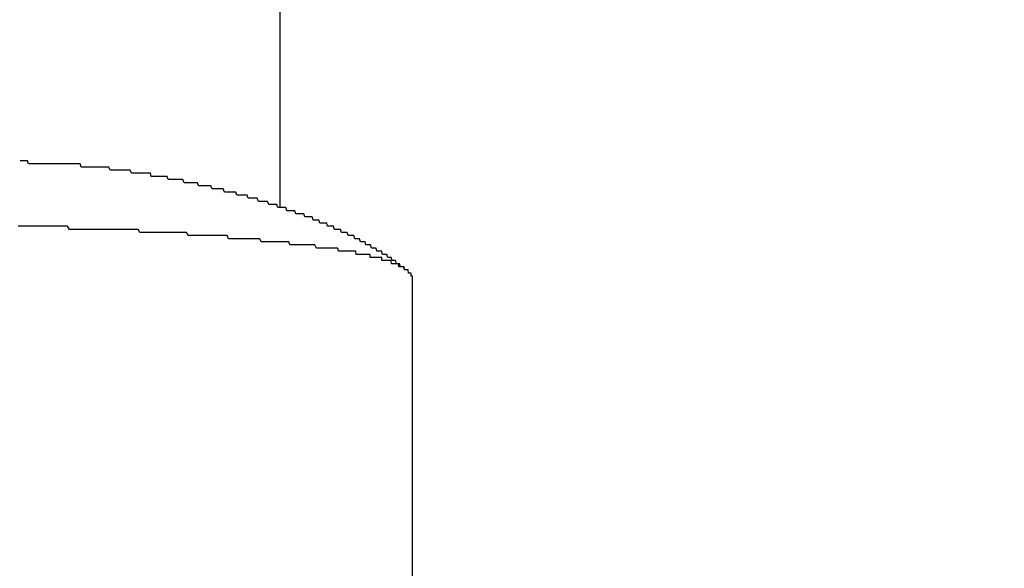
# Model space of a CAD drawing. Extents: x -6 to 21717, y -761 to 14582.
# Drawn here: x 4637 to 4668, y 10376 to 10394 of the extents above; entities that cross this region are included whole.
import ezdxf

# ---------------------------------------------------------------- set-up
doc = ezdxf.new("R2010")
doc.units = 0
doc.header["$LTSCALE"] = 70
doc.layers.add('_0-1_LAYER_1', color=7, linetype='CONTINUOUS')
doc.layers.add('_0-2_LAYER_2', color=7, linetype='CONTINUOUS')

msp = doc.modelspace()

# ---------------------------------------------------------------- linework, layer by layer
at = {"layer": '_0-1_LAYER_1', "color": 7, "linetype": 'Continuous'}
for p, q in [((4645, 10640), (4645, 10387.525)), ((4636.7, 10389), (4636.66, 10389)), ((4636.73, 10389), (4636.7, 10389)), ((4636.76, 10389), (4636.73, 10389)), ((4636.8, 10389), (4636.76, 10389)), ((4636.83, 10389), (4636.8, 10389)), ((4636.86, 10389), (4636.83, 10389)), ((4636.9, 10389), (4636.86, 10389)), ((4636.93, 10388.9), (4636.9, 10389)), ((4636.96, 10388.9), (4636.93, 10388.9)), ((4637, 10388.9), (4636.96, 10388.9)), ((4637.03, 10388.9), (4637, 10388.9)), ((4637.07, 10388.9), (4637.03, 10388.9)), ((4637.1, 10388.9), (4637.07, 10388.9)), ((4637.13, 10388.9), (4637.1, 10388.9)), ((4637.17, 10388.9), (4637.13, 10388.9)), ((4637.2, 10388.9), (4637.17, 10388.9)), ((4637.23, 10388.9), (4637.2, 10388.9)), ((4637.27, 10388.9), (4637.23, 10388.9)), ((4637.3, 10388.9), (4637.27, 10388.9)), ((4637.33, 10388.9), (4637.3, 10388.9)), ((4637.37, 10388.9), (4637.33, 10388.9)), ((4637.4, 10388.9), (4637.37, 10388.9)), ((4637.44, 10388.9), (4637.4, 10388.9)), ((4637.47, 10388.9), (4637.44, 10388.9)), ((4637.5, 10388.9), (4637.47, 10388.9)), ((4637.54, 10388.9), (4637.5, 10388.9)), ((4637.57, 10388.9), (4637.54, 10388.9)), ((4637.6, 10388.9), (4637.57, 10388.9)), ((4637.64, 10388.9), (4637.6, 10388.9)), ((4637.67, 10388.9), (4637.64, 10388.9)), ((4637.71, 10388.9), (4637.67, 10388.9)), ((4637.74, 10388.9), (4637.71, 10388.9)), ((4637.77, 10388.9), (4637.74, 10388.9)), ((4637.81, 10388.9), (4637.77, 10388.9)), ((4637.84, 10388.9), (4637.81, 10388.9)), ((4637.88, 10388.9), (4637.84, 10388.9)), ((4637.91, 10388.9), (4637.88, 10388.9)), ((4637.94, 10388.9), (4637.91, 10388.9)), ((4637.98, 10388.9), (4637.94, 10388.9)), ((4638.01, 10388.9), (4637.98, 10388.9)), ((4638.05, 10388.9), (4638.01, 10388.9)), ((4638.08, 10388.9), (4638.05, 10388.9)), ((4638.11, 10388.9), (4638.08, 10388.9)), ((4638.15, 10388.9), (4638.11, 10388.9)), ((4638.18, 10388.9), (4638.15, 10388.9)), ((4638.22, 10388.9), (4638.18, 10388.9)), ((4638.25, 10388.9), (4638.22, 10388.9)), ((4638.28, 10388.9), (4638.25, 10388.9)), ((4638.32, 10388.9), (4638.28, 10388.9)), ((4638.35, 10388.9), (4638.32, 10388.9)), ((4638.39, 10388.9), (4638.35, 10388.9)), ((4638.42, 10388.9), (4638.39, 10388.9)), ((4638.45, 10388.9), (4638.42, 10388.9)), ((4638.49, 10388.9), (4638.45, 10388.9)), ((4638.52, 10388.9), (4638.49, 10388.9)), ((4638.56, 10388.9), (4638.52, 10388.9)), ((4638.59, 10388.9), (4638.56, 10388.9)), ((4638.62, 10388.8), (4638.59, 10388.9)), ((4638.66, 10388.8), (4638.62, 10388.8)), ((4638.69, 10388.8), (4638.66, 10388.8)), ((4638.73, 10388.8), (4638.69, 10388.8)), ((4638.76, 10388.8), (4638.73, 10388.8)), ((4638.79, 10388.8), (4638.76, 10388.8)), ((4638.83, 10388.8), (4638.79, 10388.8)), ((4638.86, 10388.8), (4638.83, 10388.8)), ((4638.9, 10388.8), (4638.86, 10388.8)), ((4638.93, 10388.8), (4638.9, 10388.8)), ((4638.97, 10388.8), (4638.93, 10388.8)), ((4639, 10388.8), (4638.97, 10388.8)), ((4639.03, 10388.8), (4639, 10388.8)), ((4639.07, 10388.8), (4639.03, 10388.8)), ((4639.1, 10388.8), (4639.07, 10388.8)), ((4639.14, 10388.8), (4639.1, 10388.8)), ((4639.17, 10388.8), (4639.14, 10388.8)), ((4639.2, 10388.8), (4639.17, 10388.8)), ((4639.24, 10388.8), (4639.2, 10388.8)), ((4639.27, 10388.8), (4639.24, 10388.8)), ((4639.31, 10388.8), (4639.27, 10388.8)), ((4639.34, 10388.8), (4639.31, 10388.8)), ((4639.38, 10388.8), (4639.34, 10388.8)), ((4639.41, 10388.8), (4639.38, 10388.8)), ((4639.44, 10388.8), (4639.41, 10388.8)), ((4639.48, 10388.8), (4639.44, 10388.8)), ((4639.51, 10388.8), (4639.48, 10388.8)), ((4639.55, 10388.7), (4639.51, 10388.8)), ((4639.58, 10388.7), (4639.55, 10388.7)), ((4639.61, 10388.7), (4639.58, 10388.7)), ((4639.65, 10388.7), (4639.61, 10388.7)), ((4639.68, 10388.7), (4639.65, 10388.7)), ((4639.72, 10388.7), (4639.68, 10388.7)), ((4639.75, 10388.7), (4639.72, 10388.7)), ((4639.78, 10388.7), (4639.75, 10388.7)), ((4639.82, 10388.7), (4639.78, 10388.7)), ((4639.85, 10388.7), (4639.82, 10388.7)), ((4639.89, 10388.7), (4639.85, 10388.7)), ((4639.92, 10388.7), (4639.89, 10388.7)), ((4639.96, 10388.7), (4639.92, 10388.7)), ((4639.99, 10388.7), (4639.96, 10388.7)), ((4640.02, 10388.7), (4639.99, 10388.7)), ((4640.06, 10388.7), (4640.02, 10388.7)), ((4640.09, 10388.7), (4640.06, 10388.7)), ((4640.13, 10388.7), (4640.09, 10388.7)), ((4640.16, 10388.7), (4640.13, 10388.7)), ((4640.19, 10388.7), (4640.16, 10388.7)), ((4640.23, 10388.6), (4640.19, 10388.7)), ((4640.26, 10388.6), (4640.23, 10388.6)), ((4640.3, 10388.6), (4640.26, 10388.6)), ((4640.33, 10388.6), (4640.3, 10388.6)), ((4640.36, 10388.6), (4640.33, 10388.6)), ((4640.4, 10388.6), (4640.36, 10388.6)), ((4640.43, 10388.6), (4640.4, 10388.6)), ((4640.47, 10388.6), (4640.43, 10388.6)), ((4640.5, 10388.6), (4640.47, 10388.6)), ((4640.53, 10388.6), (4640.5, 10388.6)), ((4640.57, 10388.6), (4640.53, 10388.6)), ((4640.6, 10388.6), (4640.57, 10388.6)), ((4640.64, 10388.6), (4640.6, 10388.6)), ((4640.67, 10388.6), (4640.64, 10388.6)), ((4640.7, 10388.6), (4640.67, 10388.6)), ((4640.74, 10388.6), (4640.7, 10388.6)), ((4640.77, 10388.6), (4640.74, 10388.6)), ((4640.81, 10388.6), (4640.77, 10388.6)), ((4640.84, 10388.6), (4640.81, 10388.6)), ((4640.87, 10388.5), (4640.84, 10388.6)), ((4640.91, 10388.5), (4640.87, 10388.5)), ((4640.94, 10388.5), (4640.91, 10388.5)), ((4640.97, 10388.5), (4640.94, 10388.5)), ((4641.01, 10388.5), (4640.97, 10388.5)), ((4641.04, 10388.5), (4641.01, 10388.5)), ((4641.08, 10388.5), (4641.04, 10388.5)), ((4641.11, 10388.5), (4641.08, 10388.5)), ((4641.14, 10388.5), (4641.11, 10388.5)), ((4641.18, 10388.5), (4641.14, 10388.5)), ((4641.21, 10388.5), (4641.18, 10388.5)), ((4641.24, 10388.5), (4641.21, 10388.5)), ((4641.28, 10388.5), (4641.24, 10388.5)), ((4641.31, 10388.5), (4641.28, 10388.5)), ((4641.35, 10388.5), (4641.31, 10388.5)), ((4641.38, 10388.5), (4641.35, 10388.5)), ((4641.41, 10388.4), (4641.38, 10388.5)), ((4641.45, 10388.4), (4641.41, 10388.4)), ((4641.48, 10388.4), (4641.45, 10388.4)), ((4641.51, 10388.4), (4641.48, 10388.4)), ((4641.55, 10388.4), (4641.51, 10388.4)), ((4641.58, 10388.4), (4641.55, 10388.4)), ((4641.61, 10388.4), (4641.58, 10388.4)), ((4641.65, 10388.4), (4641.61, 10388.4)), ((4641.68, 10388.4), (4641.65, 10388.4)), ((4641.72, 10388.4), (4641.68, 10388.4)), ((4641.75, 10388.4), (4641.72, 10388.4)), ((4641.78, 10388.4), (4641.75, 10388.4)), ((4641.82, 10388.4), (4641.78, 10388.4)), ((4641.85, 10388.4), (4641.82, 10388.4)), ((4641.88, 10388.4), (4641.85, 10388.4)), ((4641.92, 10388.3), (4641.88, 10388.4)), ((4641.95, 10388.3), (4641.92, 10388.3)), ((4641.98, 10388.3), (4641.95, 10388.3)), ((4642.02, 10388.3), (4641.98, 10388.3)), ((4642.05, 10388.3), (4642.02, 10388.3)), ((4642.08, 10388.3), (4642.05, 10388.3)), ((4642.12, 10388.3), (4642.08, 10388.3)), ((4642.15, 10388.3), (4642.12, 10388.3)), ((4642.18, 10388.3), (4642.15, 10388.3)), ((4642.22, 10388.3), (4642.18, 10388.3)), ((4642.25, 10388.3), (4642.22, 10388.3)), ((4642.28, 10388.3), (4642.25, 10388.3)), ((4642.32, 10388.3), (4642.28, 10388.3)), ((4642.35, 10388.3), (4642.32, 10388.3)), ((4642.38, 10388.2), (4642.35, 10388.3)), ((4642.42, 10388.2), (4642.38, 10388.2)), ((4642.45, 10388.2), (4642.42, 10388.2)), ((4642.48, 10388.2), (4642.45, 10388.2)), ((4642.52, 10388.2), (4642.48, 10388.2)), ((4642.55, 10388.2), (4642.52, 10388.2)), ((4642.58, 10388.2), (4642.55, 10388.2)), ((4642.62, 10388.2), (4642.58, 10388.2)), ((4642.65, 10388.2), (4642.62, 10388.2)), ((4642.68, 10388.2), (4642.65, 10388.2)), ((4642.72, 10388.2), (4642.68, 10388.2)), ((4642.75, 10388.2), (4642.72, 10388.2)), ((4642.78, 10388.2), (4642.75, 10388.2)), ((4642.82, 10388.1), (4642.78, 10388.2)), ((4642.85, 10388.1), (4642.82, 10388.1)), ((4642.88, 10388.1), (4642.85, 10388.1)), ((4642.92, 10388.1), (4642.88, 10388.1)), ((4642.95, 10388.1), (4642.92, 10388.1)), ((4642.98, 10388.1), (4642.95, 10388.1)), ((4643.02, 10388.1), (4642.98, 10388.1)), ((4643.05, 10388.1), (4643.02, 10388.1)), ((4643.08, 10388.1), (4643.05, 10388.1)), ((4643.12, 10388.1), (4643.08, 10388.1)), ((4643.15, 10388.1), (4643.12, 10388.1)), ((4643.18, 10388.1), (4643.15, 10388.1)), ((4643.22, 10388), (4643.18, 10388.1)), ((4643.25, 10388), (4643.22, 10388)), ((4643.28, 10388), (4643.25, 10388)), ((4643.32, 10388), (4643.28, 10388)), ((4643.35, 10388), (4643.32, 10388)), ((4643.38, 10388), (4643.35, 10388)), ((4643.42, 10388), (4643.38, 10388)), ((4643.45, 10388), (4643.42, 10388)), ((4643.48, 10388), (4643.45, 10388)), ((4643.52, 10388), (4643.48, 10388)), ((4643.55, 10388), (4643.52, 10388)), ((4643.58, 10388), (4643.55, 10388)), ((4643.61, 10387.9), (4643.58, 10388)), ((4643.65, 10387.9), (4643.61, 10387.9)), ((4643.68, 10387.9), (4643.65, 10387.9)), ((4643.71, 10387.9), (4643.68, 10387.9)), ((4643.75, 10387.9), (4643.71, 10387.9)), ((4643.78, 10387.9), (4643.75, 10387.9)), ((4643.81, 10387.9), (4643.78, 10387.9)), ((4643.85, 10387.9), (4643.81, 10387.9)), ((4643.88, 10387.9), (4643.85, 10387.9)), ((4643.91, 10387.9), (4643.88, 10387.9)), ((4643.95, 10387.9), (4643.91, 10387.9)), ((4643.98, 10387.8), (4643.95, 10387.9)), ((4644.01, 10387.8), (4643.98, 10387.8)), ((4644.04, 10387.8), (4644.01, 10387.8)), ((4644.08, 10387.8), (4644.04, 10387.8)), ((4644.11, 10387.8), (4644.08, 10387.8)), ((4644.14, 10387.8), (4644.11, 10387.8)), ((4644.18, 10387.8), (4644.14, 10387.8)), ((4644.21, 10387.8), (4644.18, 10387.8)), ((4644.24, 10387.8), (4644.21, 10387.8)), ((4644.27, 10387.8), (4644.24, 10387.8)), ((4644.31, 10387.7), (4644.27, 10387.8)), ((4644.34, 10387.7), (4644.31, 10387.7)), ((4644.37, 10387.7), (4644.34, 10387.7)), ((4644.41, 10387.7), (4644.37, 10387.7)), ((4644.44, 10387.7), (4644.41, 10387.7)), ((4644.47, 10387.7), (4644.44, 10387.7)), ((4644.5, 10387.7), (4644.47, 10387.7)), ((4644.54, 10387.7), (4644.5, 10387.7)), ((4644.57, 10387.7), (4644.54, 10387.7)), ((4644.6, 10387.7), (4644.57, 10387.7)), ((4644.64, 10387.6), (4644.6, 10387.7)), ((4644.67, 10387.6), (4644.64, 10387.6)), ((4644.7, 10387.6), (4644.67, 10387.6)), ((4644.73, 10387.6), (4644.7, 10387.6)), ((4644.77, 10387.6), (4644.73, 10387.6)), ((4644.8, 10387.6), (4644.77, 10387.6)), ((4644.83, 10387.6), (4644.8, 10387.6)), ((4644.86, 10387.6), (4644.83, 10387.6)), ((4644.9, 10387.6), (4644.86, 10387.6)), ((4644.93, 10387.5), (4644.9, 10387.6)), ((4644.96, 10387.5), (4644.93, 10387.5)), ((4644.99, 10387.5), (4644.96, 10387.5)), ((4645.03, 10387.5), (4644.99, 10387.5)), ((4645.06, 10387.5), (4645.03, 10387.5)), ((4645.09, 10387.5), (4645.06, 10387.5)), ((4645.12, 10387.5), (4645.09, 10387.5)), ((4645.16, 10387.5), (4645.12, 10387.5)), ((4645.19, 10387.5), (4645.16, 10387.5)), ((4645.22, 10387.4), (4645.19, 10387.5)), ((4645.25, 10387.4), (4645.22, 10387.4)), ((4645.29, 10387.4), (4645.25, 10387.4)), ((4645.32, 10387.4), (4645.29, 10387.4)), ((4645.35, 10387.4), (4645.32, 10387.4)), ((4645.38, 10387.4), (4645.35, 10387.4)), ((4645.42, 10387.4), (4645.38, 10387.4)), ((4645.45, 10387.4), (4645.42, 10387.4)), ((4645.48, 10387.4), (4645.45, 10387.4)), ((4645.51, 10387.3), (4645.48, 10387.4)), ((4645.54, 10387.3), (4645.51, 10387.3)), ((4645.58, 10387.3), (4645.54, 10387.3)), ((4645.61, 10387.3), (4645.58, 10387.3)), ((4645.64, 10387.3), (4645.61, 10387.3)), ((4645.67, 10387.3), (4645.64, 10387.3)), ((4645.71, 10387.3), (4645.67, 10387.3)), ((4645.74, 10387.3), (4645.71, 10387.3)), ((4645.77, 10387.3), (4645.74, 10387.3)), ((4645.8, 10387.2), (4645.77, 10387.3)), ((4645.83, 10387.2), (4645.8, 10387.2)), ((4645.87, 10387.2), (4645.83, 10387.2)), ((4645.9, 10387.2), (4645.87, 10387.2)), ((4645.93, 10387.2), (4645.9, 10387.2)), ((4645.96, 10387.2), (4645.93, 10387.2)), ((4645.99, 10387.2), (4645.96, 10387.2)), ((4646.03, 10387.2), (4645.99, 10387.2)), ((4646.06, 10387.1), (4646.03, 10387.2)), ((4646.09, 10387.1), (4646.06, 10387.1)), ((4646.12, 10387.1), (4646.09, 10387.1)), ((4646.15, 10387.1), (4646.12, 10387.1)), ((4646.19, 10387.1), (4646.15, 10387.1)), ((4646.22, 10387.1), (4646.19, 10387.1)), ((4646.25, 10387.1), (4646.22, 10387.1)), ((4646.28, 10387), (4646.25, 10387.1)), ((4646.31, 10387), (4646.28, 10387)), ((4646.34, 10387), (4646.31, 10387)), ((4646.38, 10387), (4646.34, 10387)), ((4646.41, 10387), (4646.38, 10387)), ((4646.44, 10387), (4646.41, 10387)), ((4646.47, 10387), (4646.44, 10387)), ((4646.5, 10387), (4646.47, 10387)), ((4646.53, 10386.9), (4646.5, 10387)), ((4636.66, 10386.9), (4636.6, 10386.9)), ((4636.72, 10386.9), (4636.66, 10386.9)), ((4636.77, 10386.9), (4636.72, 10386.9)), ((4636.83, 10386.9), (4636.77, 10386.9)), ((4636.89, 10386.9), (4636.83, 10386.9)), ((4636.94, 10386.9), (4636.89, 10386.9)), ((4637, 10386.9), (4636.94, 10386.9)), ((4637.06, 10386.9), (4637, 10386.9)), ((4637.11, 10386.9), (4637.06, 10386.9)), ((4637.17, 10386.9), (4637.11, 10386.9)), ((4637.23, 10386.9), (4637.17, 10386.9)), ((4637.28, 10386.9), (4637.23, 10386.9)), ((4637.34, 10386.9), (4637.28, 10386.9)), ((4637.4, 10386.9), (4637.34, 10386.9)), ((4637.45, 10386.9), (4637.4, 10386.9)), ((4637.51, 10386.9), (4637.45, 10386.9)), ((4637.57, 10386.9), (4637.51, 10386.9)), ((4637.62, 10386.9), (4637.57, 10386.9)), ((4637.68, 10386.9), (4637.62, 10386.9)), ((4637.73, 10386.9), (4637.68, 10386.9)), ((4637.79, 10386.9), (4637.73, 10386.9)), ((4637.85, 10386.9), (4637.79, 10386.9)), ((4637.9, 10386.9), (4637.85, 10386.9)), ((4637.96, 10386.9), (4637.9, 10386.9)), ((4638.01, 10386.9), (4637.96, 10386.9)), ((4638.07, 10386.9), (4638.01, 10386.9)), ((4638.13, 10386.9), (4638.07, 10386.9)), ((4638.18, 10386.9), (4638.13, 10386.9)), ((4638.24, 10386.8), (4638.18, 10386.9)), ((4638.29, 10386.8), (4638.24, 10386.8)), ((4638.35, 10386.8), (4638.29, 10386.8)), ((4638.41, 10386.8), (4638.35, 10386.8)), ((4638.46, 10386.8), (4638.41, 10386.8)), ((4638.52, 10386.8), (4638.46, 10386.8)), ((4638.57, 10386.8), (4638.52, 10386.8)), ((4638.63, 10386.8), (4638.57, 10386.8)), ((4638.69, 10386.8), (4638.63, 10386.8)), ((4638.74, 10386.8), (4638.69, 10386.8)), ((4638.8, 10386.8), (4638.74, 10386.8)), ((4638.85, 10386.8), (4638.8, 10386.8)), ((4638.91, 10386.8), (4638.85, 10386.8)), ((4638.96, 10386.8), (4638.91, 10386.8)), ((4639.02, 10386.8), (4638.96, 10386.8)), ((4639.07, 10386.8), (4639.02, 10386.8)), ((4639.13, 10386.8), (4639.07, 10386.8)), ((4639.19, 10386.8), (4639.13, 10386.8)), ((4639.24, 10386.8), (4639.19, 10386.8)), ((4639.3, 10386.8), (4639.24, 10386.8)), ((4639.35, 10386.8), (4639.3, 10386.8)), ((4639.41, 10386.8), (4639.35, 10386.8)), ((4639.46, 10386.8), (4639.41, 10386.8)), ((4639.52, 10386.8), (4639.46, 10386.8)), ((4639.57, 10386.8), (4639.52, 10386.8)), ((4639.63, 10386.8), (4639.57, 10386.8)), ((4639.68, 10386.8), (4639.63, 10386.8)), ((4639.74, 10386.8), (4639.68, 10386.8)), ((4639.79, 10386.8), (4639.74, 10386.8)), ((4639.85, 10386.8), (4639.79, 10386.8)), ((4639.9, 10386.8), (4639.85, 10386.8)), ((4639.96, 10386.8), (4639.9, 10386.8)), ((4640.01, 10386.8), (4639.96, 10386.8)), ((4640.07, 10386.8), (4640.01, 10386.8)), ((4640.12, 10386.8), (4640.07, 10386.8)), ((4640.18, 10386.8), (4640.12, 10386.8)), ((4640.23, 10386.8), (4640.18, 10386.8)), ((4640.28, 10386.8), (4640.23, 10386.8)), ((4640.34, 10386.8), (4640.28, 10386.8)), ((4640.39, 10386.8), (4640.34, 10386.8)), ((4640.45, 10386.8), (4640.39, 10386.8)), ((4640.5, 10386.7), (4640.45, 10386.8)), ((4640.56, 10386.7), (4640.5, 10386.7)), ((4640.61, 10386.7), (4640.56, 10386.7)), ((4640.66, 10386.7), (4640.61, 10386.7)), ((4640.72, 10386.7), (4640.66, 10386.7)), ((4640.77, 10386.7), (4640.72, 10386.7)), ((4640.83, 10386.7), (4640.77, 10386.7)), ((4640.88, 10386.7), (4640.83, 10386.7)), ((4640.93, 10386.7), (4640.88, 10386.7)), ((4640.99, 10386.7), (4640.93, 10386.7)), ((4641.04, 10386.7), (4640.99, 10386.7)), ((4641.1, 10386.7), (4641.04, 10386.7)), ((4641.15, 10386.7), (4641.1, 10386.7)), ((4641.2, 10386.7), (4641.15, 10386.7)), ((4641.26, 10386.7), (4641.2, 10386.7)), ((4641.31, 10386.7), (4641.26, 10386.7)), ((4641.36, 10386.7), (4641.31, 10386.7)), ((4641.42, 10386.7), (4641.36, 10386.7)), ((4641.47, 10386.7), (4641.42, 10386.7)), ((4641.52, 10386.7), (4641.47, 10386.7)), ((4641.58, 10386.7), (4641.52, 10386.7)), ((4641.63, 10386.7), (4641.58, 10386.7)), ((4641.68, 10386.7), (4641.63, 10386.7)), ((4641.74, 10386.7), (4641.68, 10386.7)), ((4641.79, 10386.7), (4641.74, 10386.7)), ((4641.84, 10386.7), (4641.79, 10386.7)), ((4641.9, 10386.7), (4641.84, 10386.7)), ((4641.95, 10386.7), (4641.9, 10386.7)), ((4642, 10386.7), (4641.95, 10386.7)), ((4642.05, 10386.6), (4642, 10386.7)), ((4646.57, 10386.9), (4646.53, 10386.9)), ((4646.6, 10386.9), (4646.57, 10386.9)), ((4646.63, 10386.9), (4646.6, 10386.9)), ((4646.66, 10386.9), (4646.63, 10386.9)), ((4646.69, 10386.9), (4646.66, 10386.9)), ((4646.72, 10386.9), (4646.69, 10386.9)), ((4646.75, 10386.8), (4646.72, 10386.9)), ((4646.78, 10386.8), (4646.75, 10386.8)), ((4646.82, 10386.8), (4646.78, 10386.8)), ((4646.85, 10386.8), (4646.82, 10386.8)), ((4646.88, 10386.8), (4646.85, 10386.8)), ((4646.91, 10386.8), (4646.88, 10386.8)), ((4646.94, 10386.8), (4646.91, 10386.8)), ((4646.97, 10386.7), (4646.94, 10386.8)), ((4647, 10386.7), (4646.97, 10386.7)), ((4647.03, 10386.7), (4647, 10386.7)), ((4647.06, 10386.7), (4647.03, 10386.7)), ((4647.09, 10386.7), (4647.06, 10386.7)), ((4647.12, 10386.7), (4647.09, 10386.7)), ((4647.16, 10386.7), (4647.12, 10386.7)), ((4647.19, 10386.6), (4647.16, 10386.7)), ((4642.11, 10386.6), (4642.05, 10386.6)), ((4642.16, 10386.6), (4642.11, 10386.6)), ((4642.21, 10386.6), (4642.16, 10386.6)), ((4642.26, 10386.6), (4642.21, 10386.6)), ((4642.32, 10386.6), (4642.26, 10386.6)), ((4642.37, 10386.6), (4642.32, 10386.6)), ((4642.42, 10386.6), (4642.37, 10386.6)), ((4642.47, 10386.6), (4642.42, 10386.6)), ((4642.52, 10386.6), (4642.47, 10386.6)), ((4642.58, 10386.6), (4642.52, 10386.6)), ((4642.63, 10386.6), (4642.58, 10386.6)), ((4642.68, 10386.6), (4642.63, 10386.6)), ((4642.73, 10386.6), (4642.68, 10386.6)), ((4642.78, 10386.6), (4642.73, 10386.6)), ((4642.84, 10386.6), (4642.78, 10386.6)), ((4642.89, 10386.6), (4642.84, 10386.6)), ((4642.94, 10386.6), (4642.89, 10386.6)), ((4642.99, 10386.6), (4642.94, 10386.6)), ((4643.04, 10386.6), (4642.99, 10386.6)), ((4643.09, 10386.6), (4643.04, 10386.6)), ((4643.14, 10386.6), (4643.09, 10386.6)), ((4643.2, 10386.6), (4643.14, 10386.6)), ((4643.25, 10386.6), (4643.2, 10386.6)), ((4643.3, 10386.6), (4643.25, 10386.6)), ((4643.35, 10386.5), (4643.3, 10386.6)), ((4643.4, 10386.5), (4643.35, 10386.5)), ((4643.45, 10386.5), (4643.4, 10386.5)), ((4643.5, 10386.5), (4643.45, 10386.5)), ((4643.55, 10386.5), (4643.5, 10386.5)), ((4643.6, 10386.5), (4643.55, 10386.5)), ((4643.65, 10386.5), (4643.6, 10386.5)), ((4643.7, 10386.5), (4643.65, 10386.5)), ((4643.75, 10386.5), (4643.7, 10386.5)), ((4643.8, 10386.5), (4643.75, 10386.5)), ((4643.85, 10386.5), (4643.8, 10386.5)), ((4643.9, 10386.5), (4643.85, 10386.5)), ((4643.95, 10386.5), (4643.9, 10386.5)), ((4644, 10386.5), (4643.95, 10386.5)), ((4644.05, 10386.5), (4644, 10386.5)), ((4644.1, 10386.5), (4644.05, 10386.5)), ((4644.15, 10386.5), (4644.1, 10386.5)), ((4644.2, 10386.5), (4644.15, 10386.5)), ((4644.25, 10386.5), (4644.2, 10386.5)), ((4644.3, 10386.5), (4644.25, 10386.5)), ((4644.35, 10386.5), (4644.3, 10386.5)), ((4644.4, 10386.4), (4644.35, 10386.5)), ((4644.45, 10386.4), (4644.4, 10386.4)), ((4644.5, 10386.4), (4644.45, 10386.4)), ((4644.55, 10386.4), (4644.5, 10386.4)), ((4644.6, 10386.4), (4644.55, 10386.4)), ((4644.65, 10386.4), (4644.6, 10386.4)), ((4644.7, 10386.4), (4644.65, 10386.4)), ((4644.75, 10386.4), (4644.7, 10386.4)), ((4644.79, 10386.4), (4644.75, 10386.4)), ((4644.84, 10386.4), (4644.79, 10386.4)), ((4644.89, 10386.4), (4644.84, 10386.4)), ((4644.94, 10386.4), (4644.89, 10386.4)), ((4644.99, 10386.4), (4644.94, 10386.4)), ((4645.04, 10386.4), (4644.99, 10386.4)), ((4645.08, 10386.4), (4645.04, 10386.4)), ((4645.13, 10386.4), (4645.08, 10386.4)), ((4645.18, 10386.4), (4645.13, 10386.4)), ((4645.23, 10386.4), (4645.18, 10386.4)), ((4645.28, 10386.4), (4645.23, 10386.4)), ((4645.32, 10386.3), (4645.28, 10386.4)), ((4647.22, 10386.6), (4647.19, 10386.6)), ((4647.25, 10386.6), (4647.22, 10386.6)), ((4647.28, 10386.6), (4647.25, 10386.6)), ((4647.31, 10386.6), (4647.28, 10386.6)), ((4647.34, 10386.6), (4647.31, 10386.6)), ((4647.37, 10386.6), (4647.34, 10386.6)), ((4647.4, 10386.5), (4647.37, 10386.6)), ((4647.43, 10386.5), (4647.4, 10386.5)), ((4647.46, 10386.5), (4647.43, 10386.5)), ((4647.49, 10386.5), (4647.46, 10386.5)), ((4647.52, 10386.5), (4647.49, 10386.5)), ((4647.55, 10386.5), (4647.52, 10386.5)), ((4647.58, 10386.4), (4647.55, 10386.5)), ((4647.61, 10386.4), (4647.58, 10386.4)), ((4647.64, 10386.4), (4647.61, 10386.4)), ((4647.67, 10386.4), (4647.64, 10386.4)), ((4647.7, 10386.4), (4647.67, 10386.4)), ((4647.73, 10386.4), (4647.7, 10386.4)), ((4647.76, 10386.3), (4647.73, 10386.4)), ((4645.37, 10386.3), (4645.32, 10386.3)), ((4645.42, 10386.3), (4645.37, 10386.3)), ((4645.47, 10386.3), (4645.42, 10386.3)), ((4645.51, 10386.3), (4645.47, 10386.3)), ((4645.56, 10386.3), (4645.51, 10386.3)), ((4645.61, 10386.3), (4645.56, 10386.3)), ((4645.66, 10386.3), (4645.61, 10386.3)), ((4645.7, 10386.3), (4645.66, 10386.3)), ((4645.75, 10386.3), (4645.7, 10386.3)), ((4645.8, 10386.3), (4645.75, 10386.3)), ((4645.84, 10386.3), (4645.8, 10386.3)), ((4645.89, 10386.3), (4645.84, 10386.3)), ((4645.94, 10386.3), (4645.89, 10386.3)), ((4645.98, 10386.3), (4645.94, 10386.3)), ((4646.03, 10386.3), (4645.98, 10386.3)), ((4646.07, 10386.3), (4646.03, 10386.3)), ((4646.12, 10386.3), (4646.07, 10386.3)), ((4646.17, 10386.2), (4646.12, 10386.3)), ((4646.21, 10386.2), (4646.17, 10386.2)), ((4646.26, 10386.2), (4646.21, 10386.2)), ((4646.3, 10386.2), (4646.26, 10386.2)), ((4646.35, 10386.2), (4646.3, 10386.2)), ((4646.37, 10386.2), (4646.35, 10386.2)), ((4646.38, 10386.2), (4646.37, 10386.2)), ((4646.4, 10386.2), (4646.38, 10386.2)), ((4646.41, 10386.2), (4646.4, 10386.2)), ((4646.43, 10386.2), (4646.41, 10386.2)), ((4646.44, 10386.2), (4646.43, 10386.2)), ((4646.46, 10386.2), (4646.44, 10386.2)), ((4646.47, 10386.2), (4646.46, 10386.2)), ((4646.49, 10386.2), (4646.47, 10386.2)), ((4646.5, 10386.2), (4646.49, 10386.2)), ((4646.52, 10386.2), (4646.5, 10386.2)), ((4646.53, 10386.2), (4646.52, 10386.2)), ((4646.55, 10386.2), (4646.53, 10386.2)), ((4646.56, 10386.2), (4646.55, 10386.2)), ((4646.57, 10386.2), (4646.56, 10386.2)), ((4646.59, 10386.2), (4646.57, 10386.2)), ((4646.6, 10386.2), (4646.59, 10386.2)), ((4646.62, 10386.2), (4646.6, 10386.2)), ((4646.63, 10386.2), (4646.62, 10386.2)), ((4646.65, 10386.2), (4646.63, 10386.2)), ((4646.66, 10386.2), (4646.65, 10386.2)), ((4646.68, 10386.2), (4646.66, 10386.2)), ((4646.69, 10386.2), (4646.68, 10386.2)), ((4646.71, 10386.2), (4646.69, 10386.2)), ((4646.72, 10386.2), (4646.71, 10386.2)), ((4646.74, 10386.2), (4646.72, 10386.2)), ((4646.75, 10386.2), (4646.74, 10386.2)), ((4646.76, 10386.2), (4646.75, 10386.2)), ((4646.78, 10386.2), (4646.76, 10386.2)), ((4646.79, 10386.2), (4646.78, 10386.2)), ((4646.81, 10386.2), (4646.79, 10386.2)), ((4646.82, 10386.2), (4646.81, 10386.2)), ((4646.84, 10386.2), (4646.82, 10386.2)), ((4646.85, 10386.2), (4646.84, 10386.2)), ((4646.86, 10386.2), (4646.85, 10386.2)), ((4646.88, 10386.1), (4646.86, 10386.2)), ((4646.89, 10386.1), (4646.88, 10386.1)), ((4646.91, 10386.1), (4646.89, 10386.1)), ((4646.92, 10386.1), (4646.91, 10386.1)), ((4646.93, 10386.1), (4646.92, 10386.1)), ((4646.95, 10386.1), (4646.93, 10386.1)), ((4646.96, 10386.1), (4646.95, 10386.1)), ((4646.98, 10386.1), (4646.96, 10386.1)), ((4646.99, 10386.1), (4646.98, 10386.1)), ((4647, 10386.1), (4646.99, 10386.1)), ((4647.02, 10386.1), (4647, 10386.1)), ((4647.03, 10386.1), (4647.02, 10386.1)), ((4647.04, 10386.1), (4647.03, 10386.1)), ((4647.06, 10386.1), (4647.04, 10386.1)), ((4647.07, 10386.1), (4647.06, 10386.1)), ((4647.08, 10386.1), (4647.07, 10386.1)), ((4647.1, 10386.1), (4647.08, 10386.1)), ((4647.11, 10386.1), (4647.1, 10386.1)), ((4647.13, 10386.1), (4647.11, 10386.1)), ((4647.14, 10386.1), (4647.13, 10386.1)), ((4647.15, 10386.1), (4647.14, 10386.1)), ((4647.17, 10386.1), (4647.15, 10386.1)), ((4647.18, 10386.1), (4647.17, 10386.1)), ((4647.19, 10386.1), (4647.18, 10386.1)), ((4647.21, 10386.1), (4647.19, 10386.1)), ((4647.22, 10386.1), (4647.21, 10386.1)), ((4647.23, 10386.1), (4647.22, 10386.1)), ((4647.24, 10386.1), (4647.23, 10386.1)), ((4647.26, 10386.1), (4647.24, 10386.1)), ((4647.27, 10386.1), (4647.26, 10386.1)), ((4647.28, 10386.1), (4647.27, 10386.1)), ((4647.3, 10386.1), (4647.28, 10386.1)), ((4647.31, 10386.1), (4647.3, 10386.1)), ((4647.32, 10386.1), (4647.31, 10386.1)), ((4647.34, 10386.1), (4647.32, 10386.1)), ((4647.35, 10386.1), (4647.34, 10386.1)), ((4647.36, 10386.1), (4647.35, 10386.1)), ((4647.37, 10386.1), (4647.36, 10386.1)), ((4647.39, 10386.1), (4647.37, 10386.1)), ((4647.4, 10386.1), (4647.39, 10386.1)), ((4647.41, 10386.1), (4647.4, 10386.1)), ((4647.42, 10386.1), (4647.41, 10386.1)), ((4647.44, 10386.1), (4647.42, 10386.1)), ((4647.45, 10386), (4647.44, 10386.1)), ((4647.79, 10386.3), (4647.76, 10386.3)), ((4647.82, 10386.3), (4647.79, 10386.3)), ((4647.85, 10386.3), (4647.82, 10386.3)), ((4647.88, 10386.3), (4647.85, 10386.3)), ((4647.91, 10386.3), (4647.88, 10386.3)), ((4647.94, 10386.2), (4647.91, 10386.3)), ((4647.97, 10386.2), (4647.94, 10386.2)), ((4648, 10386.2), (4647.97, 10386.2)), ((4648.03, 10386.2), (4648, 10386.2)), ((4648.06, 10386.2), (4648.03, 10386.2)), ((4648.09, 10386.2), (4648.06, 10386.2)), ((4648.11, 10386.1), (4648.09, 10386.2)), ((4648.14, 10386.1), (4648.11, 10386.1)), ((4648.17, 10386.1), (4648.14, 10386.1)), ((4648.2, 10386.1), (4648.17, 10386.1)), ((4648.23, 10386.1), (4648.2, 10386.1)), ((4648.26, 10386.1), (4648.23, 10386.1)), ((4648.29, 10386), (4648.26, 10386.1)), ((4647.46, 10386), (4647.45, 10386)), ((4647.48, 10386), (4647.46, 10386)), ((4647.49, 10386), (4647.48, 10386)), ((4647.5, 10386), (4647.49, 10386)), ((4647.51, 10386), (4647.5, 10386)), ((4647.52, 10386), (4647.51, 10386)), ((4647.54, 10386), (4647.52, 10386)), ((4647.55, 10386), (4647.54, 10386)), ((4647.56, 10386), (4647.55, 10386)), ((4647.57, 10386), (4647.56, 10386)), ((4647.59, 10386), (4647.57, 10386)), ((4647.6, 10386), (4647.59, 10386)), ((4647.61, 10386), (4647.6, 10386)), ((4647.62, 10386), (4647.61, 10386)), ((4647.63, 10386), (4647.62, 10386)), ((4647.65, 10386), (4647.63, 10386)), ((4647.66, 10386), (4647.65, 10386)), ((4647.67, 10386), (4647.66, 10386)), ((4647.68, 10386), (4647.67, 10386)), ((4647.69, 10386), (4647.68, 10386)), ((4647.71, 10386), (4647.69, 10386)), ((4647.72, 10386), (4647.71, 10386)), ((4647.73, 10386), (4647.72, 10386)), ((4647.74, 10386), (4647.73, 10386)), ((4647.75, 10386), (4647.74, 10386)), ((4647.76, 10386), (4647.75, 10386)), ((4647.77, 10386), (4647.76, 10386)), ((4647.79, 10386), (4647.77, 10386)), ((4647.8, 10386), (4647.79, 10386)), ((4647.81, 10386), (4647.8, 10386)), ((4647.82, 10386), (4647.81, 10386)), ((4647.83, 10386), (4647.82, 10386)), ((4647.84, 10386), (4647.83, 10386)), ((4647.85, 10386), (4647.84, 10386)), ((4647.87, 10386), (4647.85, 10386)), ((4647.88, 10386), (4647.87, 10386)), ((4647.89, 10386), (4647.88, 10386)), ((4647.9, 10385.9), (4647.89, 10386)), ((4647.91, 10385.9), (4647.9, 10385.9)), ((4647.92, 10385.9), (4647.91, 10385.9)), ((4647.93, 10385.9), (4647.92, 10385.9)), ((4647.94, 10385.9), (4647.93, 10385.9)), ((4647.95, 10385.9), (4647.94, 10385.9)), ((4647.96, 10385.9), (4647.95, 10385.9)), ((4647.98, 10385.9), (4647.96, 10385.9)), ((4647.99, 10385.9), (4647.98, 10385.9)), ((4648, 10385.9), (4647.99, 10385.9)), ((4648.01, 10385.9), (4648, 10385.9)), ((4648.02, 10385.9), (4648.01, 10385.9)), ((4648.03, 10385.9), (4648.02, 10385.9)), ((4648.04, 10385.9), (4648.03, 10385.9)), ((4648.05, 10385.9), (4648.04, 10385.9)), ((4648.06, 10385.9), (4648.05, 10385.9)), ((4648.07, 10385.9), (4648.06, 10385.9)), ((4648.08, 10385.9), (4648.07, 10385.9)), ((4648.09, 10385.9), (4648.08, 10385.9)), ((4648.1, 10385.9), (4648.09, 10385.9)), ((4648.11, 10385.9), (4648.1, 10385.9)), ((4648.12, 10385.9), (4648.11, 10385.9)), ((4648.13, 10385.9), (4648.12, 10385.9)), ((4648.14, 10385.9), (4648.13, 10385.9)), ((4648.15, 10385.9), (4648.14, 10385.9)), ((4648.16, 10385.9), (4648.15, 10385.9)), ((4648.17, 10385.9), (4648.16, 10385.9)), ((4648.18, 10385.9), (4648.17, 10385.9)), ((4648.19, 10385.9), (4648.18, 10385.9)), ((4648.2, 10385.9), (4648.19, 10385.9)), ((4648.21, 10385.9), (4648.2, 10385.9)), ((4648.22, 10385.9), (4648.21, 10385.9)), ((4648.23, 10385.9), (4648.22, 10385.9)), ((4648.24, 10385.9), (4648.23, 10385.9)), ((4648.25, 10385.9), (4648.24, 10385.9)), ((4648.26, 10385.9), (4648.25, 10385.9)), ((4648.27, 10385.9), (4648.26, 10385.9)), ((4648.27, 10385.8), (4648.27, 10385.9)), ((4648.28, 10385.8), (4648.27, 10385.8)), ((4648.29, 10385.8), (4648.28, 10385.8)), ((4648.32, 10386), (4648.29, 10386)), ((4648.3, 10385.8), (4648.29, 10385.8)), ((4648.31, 10385.8), (4648.3, 10385.8)), ((4648.32, 10385.8), (4648.31, 10385.8)), ((4648.35, 10386), (4648.32, 10386)), ((4648.33, 10385.8), (4648.32, 10385.8)), ((4648.34, 10385.8), (4648.33, 10385.8)), ((4648.35, 10385.8), (4648.34, 10385.8)), ((4648.37, 10386), (4648.35, 10386)), ((4648.36, 10385.8), (4648.35, 10385.8)), ((4648.37, 10385.8), (4648.36, 10385.8)), ((4648.4, 10386), (4648.37, 10386)), ((4648.38, 10385.8), (4648.37, 10385.8)), ((4648.39, 10385.8), (4648.38, 10385.8)), ((4648.4, 10385.8), (4648.39, 10385.8)), ((4648.43, 10386), (4648.4, 10386)), ((4648.41, 10385.8), (4648.4, 10385.8)), ((4648.42, 10385.8), (4648.41, 10385.8)), ((4648.43, 10385.8), (4648.42, 10385.8)), ((4648.46, 10385.9), (4648.43, 10386)), ((4648.44, 10385.8), (4648.43, 10385.8)), ((4648.45, 10385.8), (4648.44, 10385.8)), ((4648.46, 10385.8), (4648.45, 10385.8)), ((4648.49, 10385.9), (4648.46, 10385.9)), ((4648.47, 10385.8), (4648.46, 10385.8)), ((4648.48, 10385.8), (4648.47, 10385.8)), ((4648.49, 10385.8), (4648.48, 10385.8)), ((4648.52, 10385.9), (4648.49, 10385.9)), ((4648.5, 10385.8), (4648.49, 10385.8)), ((4648.51, 10385.8), (4648.5, 10385.8)), ((4648.52, 10385.8), (4648.51, 10385.8)), ((4648.54, 10385.9), (4648.52, 10385.9)), ((4648.53, 10385.8), (4648.52, 10385.8)), ((4648.54, 10385.8), (4648.53, 10385.8)), ((4648.57, 10385.9), (4648.54, 10385.9)), ((4648.55, 10385.8), (4648.54, 10385.8)), ((4648.56, 10385.8), (4648.55, 10385.8)), ((4648.57, 10385.8), (4648.56, 10385.8)), ((4648.6, 10385.8), (4648.57, 10385.9)), ((4648.58, 10385.7), (4648.57, 10385.8)), ((4648.59, 10385.7), (4648.58, 10385.7)), ((4648.6, 10385.7), (4648.59, 10385.7)), ((4648.63, 10385.8), (4648.6, 10385.8)), ((4648.61, 10385.7), (4648.6, 10385.7)), ((4648.62, 10385.7), (4648.61, 10385.7)), ((4648.63, 10385.7), (4648.62, 10385.7)), ((4648.65, 10385.8), (4648.63, 10385.8)), ((4648.64, 10385.7), (4648.63, 10385.7)), ((4648.65, 10385.7), (4648.64, 10385.7)), ((4648.68, 10385.8), (4648.65, 10385.8)), ((4648.66, 10385.7), (4648.65, 10385.7)), ((4648.67, 10385.7), (4648.66, 10385.7)), ((4648.68, 10385.7), (4648.67, 10385.7)), ((4648.71, 10385.8), (4648.68, 10385.8)), ((4648.69, 10385.7), (4648.68, 10385.7)), ((4648.7, 10385.7), (4648.69, 10385.7)), ((4648.71, 10385.7), (4648.7, 10385.7)), ((4648.74, 10385.7), (4648.71, 10385.8)), ((4648.72, 10385.7), (4648.71, 10385.7)), ((4648.73, 10385.7), (4648.72, 10385.7)), ((4648.74, 10385.7), (4648.73, 10385.7)), ((4648.76, 10385.7), (4648.74, 10385.7)), ((4648.75, 10385.7), (4648.74, 10385.7)), ((4648.76, 10385.7), (4648.75, 10385.7)), ((4648.79, 10385.7), (4648.76, 10385.7)), ((4648.77, 10385.7), (4648.76, 10385.7)), ((4648.78, 10385.7), (4648.77, 10385.7)), ((4648.79, 10385.7), (4648.78, 10385.7)), ((4648.82, 10385.7), (4648.79, 10385.7)), ((4648.8, 10385.7), (4648.79, 10385.7)), ((4648.81, 10385.6), (4648.8, 10385.7)), ((4648.84, 10385.7), (4648.82, 10385.7)), ((4648.87, 10385.6), (4648.84, 10385.7)), ((4648.82, 10385.6), (4648.81, 10385.6)), ((4648.83, 10385.6), (4648.82, 10385.6)), ((4648.84, 10385.6), (4648.83, 10385.6)), ((4648.85, 10385.6), (4648.84, 10385.6)), ((4648.86, 10385.6), (4648.85, 10385.6)), ((4648.87, 10385.6), (4648.86, 10385.6)), ((4648.9, 10385.6), (4648.87, 10385.6)), ((4648.88, 10385.6), (4648.87, 10385.6)), ((4648.89, 10385.6), (4648.88, 10385.6)), ((4648.9, 10385.6), (4648.89, 10385.6)), ((4648.92, 10385.6), (4648.9, 10385.6)), ((4648.91, 10385.6), (4648.9, 10385.6)), ((4648.92, 10385.6), (4648.91, 10385.6)), ((4648.95, 10385.6), (4648.92, 10385.6)), ((4648.93, 10385.6), (4648.92, 10385.6)), ((4648.94, 10385.6), (4648.93, 10385.6)), ((4648.95, 10385.6), (4648.94, 10385.6)), ((4648.98, 10385.6), (4648.95, 10385.6)), ((4648.96, 10385.6), (4648.95, 10385.6)), ((4648.97, 10385.6), (4648.96, 10385.6)), ((4648.98, 10385.6), (4648.97, 10385.6)), ((4649, 10385.5), (4648.98, 10385.6)), ((4648.99, 10385.6), (4648.98, 10385.6)), ((4649, 10385.5), (4648.99, 10385.6)), ((4649.03, 10385.5), (4649, 10385.5)), ((4649.01, 10385.5), (4649, 10385.5)), ((4649.02, 10385.5), (4649.01, 10385.5)), ((4649.03, 10385.5), (4649.02, 10385.5)), ((4649.06, 10385.5), (4649.03, 10385.5)), ((4649.04, 10385.5), (4649.03, 10385.5)), ((4649.05, 10385.5), (4649.04, 10385.5)), ((4649.06, 10385.5), (4649.05, 10385.5)), ((4649.08, 10385.5), (4649.06, 10385.5)), ((4649.07, 10385.5), (4649.06, 10385.5)), ((4649.08, 10385.5), (4649.07, 10385.5)), ((4649.09, 10385.5), (4649.08, 10385.5)), ((4649.1, 10385.5), (4649.09, 10385.5)), ((4649.11, 10385.5), (4649.1, 10385.5)), ((4649.12, 10385.5), (4649.11, 10385.5)), ((4649.13, 10385.4), (4649.12, 10385.5)), ((4649.14, 10385.4), (4649.13, 10385.4)), ((4649.15, 10385.4), (4649.14, 10385.4)), ((4649.16, 10385.4), (4649.15, 10385.4)), ((4649.17, 10385.4), (4649.16, 10385.4)), ((4649.18, 10385.4), (4649.17, 10385.4)), ((4649.19, 10385.4), (4649.18, 10385.4)), ((4649.2, 10385.4), (4649.19, 10385.4)), ((4649.21, 10385.4), (4649.2, 10385.4)), ((4649.21, 10385.3), (4649.21, 10385.4)), ((4649.22, 10385.3), (4649.21, 10385.3)), ((4649.23, 10385.3), (4649.22, 10385.3)), ((4649.24, 10385.3), (4649.23, 10385.3)), ((4649.25, 10385.3), (4649.24, 10385.3)), ((4649.25, 10385.2), (4649.25, 10385.3)), ((4649.25, 10367.502), (4649.25, 10385.218))]:
    msp.add_line(p, q, dxfattribs=at)
at = {"layer": '_0-2_LAYER_2', "color": 7, "linetype": 'Continuous'}
msp.add_circle((4595.002, 10430.5), 150, dxfattribs=at)

doc.saveas('drawing.dxf')
